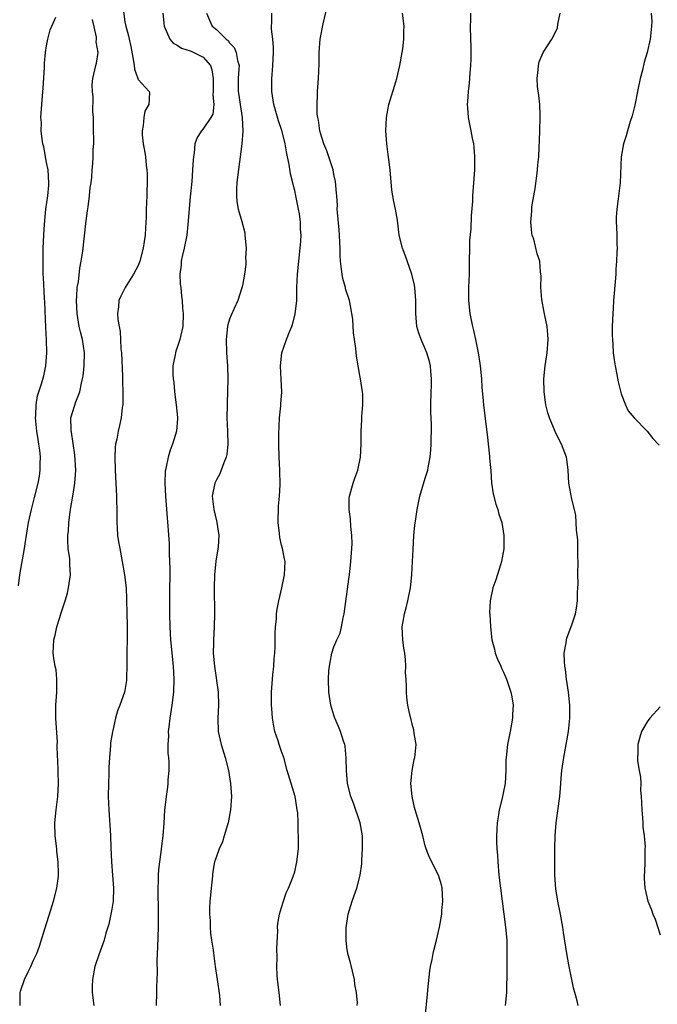
# Model space of a CAD drawing. Units: inches. Extents: x 2511000 to 2514000, y 1533000 to 1536000.
# Drawn here: x 2512453 to 2512551, y 1533513 to 1533664 of the extents above; entities that cross this region are included whole.
import ezdxf

# ---------------------------------------------------------------- set-up
doc = ezdxf.new("R2010")
doc.units = ezdxf.units.IN
doc.header["$MEASUREMENT"] = 0
doc.layers.add('LD25111533_2ft', color=62, linetype='Continuous')

msp = doc.modelspace()

# ---------------------------------------------------------------- linework, layer by layer
at = {"layer": 'LD25111533_2ft'}
for points, elevation in [([(2512504.59, 1533513), (2512504.6, 1533513.4), (2512504.46, 1533515), (2512504.22, 1533516.22), (2512504.14, 1533517), (2512503.54, 1533519.54), (2512503.14, 1533521), (2512503, 1533521.96), (2512502.87, 1533523), (2512502.9, 1533524.9), (2512503.21, 1533527), (2512503.78, 1533529), (2512504.13, 1533529.87), (2512504.5, 1533531), (2512505.03, 1533533), (2512505.27, 1533534.73), (2512505.28, 1533535.28), (2512505.4, 1533537), (2512505.38, 1533538.62), (2512505.36, 1533539), (2512505.01, 1533541), (2512503.99, 1533543.99), (2512503.58, 1533545), (2512503.11, 1533547), (2512502.93, 1533549), (2512502.89, 1533550.89), (2512502.72, 1533552.72), (2512502.66, 1533553), (2512502.48, 1533553.52), (2512502.03, 1533555), (2512501.73, 1533555.73), (2512501.16, 1533557), (2512501, 1533557.48), (2512500.53, 1533559), (2512500.24, 1533561), (2512500.18, 1533563), (2512500.25, 1533564.25), (2512500.31, 1533565), (2512500.44, 1533565.56), (2512500.69, 1533567), (2512501, 1533567.93), (2512501.43, 1533569), (2512501.95, 1533570.05), (2512502.15, 1533571), (2512502.41, 1533572.41), (2512502.58, 1533573), (2512503.42, 1533579.42), (2512503.6, 1533581), (2512503.75, 1533583), (2512503.78, 1533583.78), (2512503.77, 1533585), (2512503.6, 1533586.4), (2512503.57, 1533587.57), (2512503.32, 1533589), (2512503.33, 1533590.67), (2512503.37, 1533591), (2512503.93, 1533593), (2512504.2, 1533593.8), (2512504.65, 1533595), (2512505.09, 1533597), (2512505.19, 1533599), (2512505.16, 1533601), (2512505.28, 1533602.72), (2512505.28, 1533603.28), (2512505.44, 1533605), (2512505.43, 1533606.57), (2512505.4, 1533607), (2512505.09, 1533609), (2512505, 1533609.53), (2512504.7, 1533611), (2512504.48, 1533612.48), (2512504.35, 1533613.65), (2512504.18, 1533615), (2512504.03, 1533616.03), (2512503.88, 1533618.12), (2512503.76, 1533619), (2512503.63, 1533619.63), (2512503.39, 1533621), (2512502.8, 1533622.8), (2512502.77, 1533623), (2512502.35, 1533624.35), (2512502.25, 1533625), (2512502.19, 1533625.81), (2512502, 1533627), (2512501.95, 1533627.95), (2512501.94, 1533629), (2512501.89, 1533629.89), (2512501.87, 1533631), (2512501.81, 1533631.81), (2512501.55, 1533634.45), (2512501.53, 1533635), (2512501.54, 1533635.54), (2512501.43, 1533637), (2512501.42, 1533637.42), (2512501.23, 1533639.23), (2512501, 1533640.29), (2512500.87, 1533641), (2512500.25, 1533643), (2512499.91, 1533643.91), (2512499.47, 1533645), (2512499, 1533646.46), (2512498.85, 1533647), (2512498.63, 1533648.63), (2512498.54, 1533649), (2512498.46, 1533649.54), (2512498.43, 1533651), (2512498.51, 1533652.51), (2512498.5, 1533653), (2512498.67, 1533655), (2512498.76, 1533657.24), (2512498.76, 1533659), (2512498.91, 1533661), (2512499.35, 1533663.35), (2512500.61, 1533668.61)], 6824), ([(2512468.76, 1533665.24), (2512469, 1533663.69), (2512469.11, 1533663), (2512469.53, 1533661.53), (2512469.62, 1533661), (2512469.88, 1533659.88), (2512470.33, 1533657.67), (2512470.4, 1533657), (2512470.44, 1533656.44), (2512470.95, 1533655), (2512470.95, 1533654.95), (2512471, 1533654.84), (2512472.71, 1533653), (2512472.78, 1533652.78), (2512472.66, 1533651), (2512472.03, 1533649.97), (2512471.87, 1533649), (2512471.79, 1533647.79), (2512471.61, 1533647), (2512471.65, 1533646.35), (2512471.8, 1533645), (2512471.99, 1533643.99), (2512472.13, 1533643), (2512472.26, 1533641.74), (2512472.36, 1533641), (2512472.4, 1533640.4), (2512472.42, 1533639), (2512472.37, 1533637.63), (2512472.36, 1533637), (2512472.26, 1533635), (2512472.23, 1533633.77), (2512472.12, 1533632.12), (2512472.08, 1533631), (2512471.96, 1533630.04), (2512471.81, 1533629), (2512471.27, 1533627), (2512471, 1533626.34), (2512470.29, 1533625), (2512469.05, 1533623), (2512468.35, 1533621.65), (2512468.08, 1533621), (2512468.01, 1533620.01), (2512467.86, 1533619), (2512467.92, 1533618.08), (2512468.09, 1533617), (2512468.24, 1533616.24), (2512468.32, 1533615), (2512468.39, 1533613.61), (2512468.46, 1533613), (2512468.61, 1533609.39), (2512468.62, 1533608.62), (2512468.68, 1533607), (2512468.68, 1533605.32), (2512468.66, 1533605), (2512468.59, 1533604.59), (2512468.42, 1533603), (2512468.17, 1533601.83), (2512467.97, 1533601), (2512467.73, 1533599.73), (2512467.57, 1533599), (2512467.52, 1533598.48), (2512467.44, 1533597), (2512467.48, 1533595), (2512467.7, 1533591), (2512467.71, 1533590.29), (2512467.75, 1533589), (2512467.77, 1533587), (2512467.83, 1533586.17), (2512467.88, 1533585), (2512468.02, 1533584.02), (2512468.19, 1533583), (2512468.59, 1533581), (2512468.95, 1533579), (2512469.2, 1533577), (2512469.26, 1533575.26), (2512469.27, 1533573), (2512469.32, 1533571.32), (2512469.35, 1533569), (2512469.3, 1533567.3), (2512469.31, 1533567), (2512469.27, 1533565.27), (2512469.29, 1533565), (2512469.23, 1533563.23), (2512469.24, 1533563), (2512469.22, 1533562.78), (2512469, 1533561.26), (2512468.94, 1533561), (2512468.23, 1533559), (2512467.88, 1533558.12), (2512467.56, 1533557), (2512467.13, 1533555.13), (2512467.07, 1533554.93), (2512466.78, 1533553.22), (2512466.79, 1533552.79), (2512466.63, 1533551), (2512466.54, 1533549.46), (2512466.54, 1533548.54), (2512466.46, 1533547), (2512466.42, 1533545), (2512466.51, 1533543), (2512466.62, 1533541.38), (2512466.69, 1533540.69), (2512466.76, 1533539), (2512466.81, 1533537.19), (2512466.92, 1533535), (2512467.09, 1533533), (2512467.23, 1533531), (2512467.17, 1533529), (2512467, 1533527.79), (2512466.86, 1533527), (2512466.53, 1533525.47), (2512466.37, 1533525), (2512466.09, 1533524.09), (2512465.81, 1533523), (2512465, 1533520.75), (2512464.41, 1533519), (2512464.02, 1533517), (2512463.98, 1533515.98), (2512463.98, 1533515), (2512464.24, 1533513)], 6832), ([(2512474.82, 1533665), (2512475.01, 1533663), (2512475.86, 1533661), (2512476.38, 1533660.38), (2512477, 1533660.11), (2512477.66, 1533659.66), (2512479, 1533659.24), (2512479.16, 1533659.16), (2512479.54, 1533659), (2512481, 1533658.27), (2512482.1, 1533657), (2512482.33, 1533656.33), (2512482.49, 1533655), (2512482.53, 1533653), (2512482.47, 1533652.47), (2512482.63, 1533651), (2512482.44, 1533649.55), (2512482.16, 1533649), (2512481, 1533647.3), (2512480.71, 1533647), (2512480.05, 1533645.95), (2512479.72, 1533645), (2512479.6, 1533643.6), (2512479.49, 1533643), (2512479.45, 1533642.55), (2512479.37, 1533641), (2512479.22, 1533639.22), (2512479, 1533636.89), (2512478.65, 1533632.65), (2512478.46, 1533631), (2512478.06, 1533629), (2512477.75, 1533627.75), (2512477.62, 1533627), (2512477.6, 1533626.4), (2512477.42, 1533625), (2512477.47, 1533623.47), (2512477.54, 1533623), (2512477.65, 1533621.65), (2512477.76, 1533621), (2512477.83, 1533619.83), (2512477.91, 1533619), (2512477.84, 1533617), (2512477.5, 1533615.5), (2512477.4, 1533615), (2512477, 1533613.77), (2512476.78, 1533613.22), (2512476.72, 1533613), (2512476.67, 1533612.67), (2512476.34, 1533611), (2512476.33, 1533609.67), (2512476.37, 1533609), (2512476.46, 1533608.46), (2512476.57, 1533607), (2512476.86, 1533605), (2512477.06, 1533603.06), (2512477.06, 1533602.94), (2512476.87, 1533601), (2512476.26, 1533599), (2512475.92, 1533598.08), (2512475.6, 1533597), (2512475.26, 1533595.26), (2512475.19, 1533595), (2512475.17, 1533594.83), (2512475.1, 1533593), (2512475.21, 1533591), (2512475.76, 1533583.76), (2512475.79, 1533583), (2512475.79, 1533582.21), (2512475.83, 1533581), (2512475.85, 1533579.85), (2512475.81, 1533575.81), (2512475.81, 1533573), (2512475.86, 1533571), (2512475.98, 1533569), (2512476.36, 1533565), (2512476.49, 1533563), (2512476.45, 1533561), (2512476.2, 1533559), (2512475.87, 1533557), (2512475.7, 1533555.7), (2512475.64, 1533555), (2512475.67, 1533554.33), (2512475.59, 1533553), (2512475.59, 1533551.59), (2512475.67, 1533551), (2512475.73, 1533550.27), (2512475.71, 1533549), (2512475.58, 1533547.58), (2512475.58, 1533547), (2512475.53, 1533546.47), (2512475.3, 1533545), (2512475.06, 1533542.94), (2512474.94, 1533540.94), (2512474.8, 1533539), (2512474.59, 1533537.41), (2512474.5, 1533536.5), (2512474.28, 1533535), (2512474.15, 1533533.85), (2512474.1, 1533533), (2512474.11, 1533532.11), (2512474.05, 1533531), (2512474.04, 1533529.96), (2512474.1, 1533528.1), (2512474.09, 1533525), (2512473.99, 1533522.01), (2512473.87, 1533519.87), (2512473.91, 1533518.09), (2512473.84, 1533515.84), (2512473.85, 1533515), (2512473.78, 1533513)], 6830), ([(2512481.47, 1533665), (2512481.94, 1533663.94), (2512482.38, 1533663), (2512483, 1533662.48), (2512484.5, 1533661), (2512484.79, 1533660.79), (2512485, 1533660.47), (2512485.73, 1533659.73), (2512486.04, 1533659), (2512486.23, 1533657.77), (2512486.47, 1533657), (2512486.46, 1533656.46), (2512486.32, 1533655), (2512486.34, 1533654.34), (2512486.32, 1533653), (2512486.43, 1533652.43), (2512486.66, 1533651), (2512486.97, 1533649.03), (2512487.05, 1533646.95), (2512486.91, 1533645), (2512486.67, 1533643), (2512486.27, 1533640.27), (2512486.13, 1533639), (2512486.07, 1533638.07), (2512486.07, 1533637), (2512486.13, 1533636.13), (2512486.33, 1533635), (2512486.9, 1533633.1), (2512487.34, 1533631.34), (2512487.38, 1533631), (2512487.55, 1533629), (2512487.48, 1533627.48), (2512487.51, 1533627), (2512487.52, 1533626.48), (2512487.29, 1533625), (2512487, 1533623.3), (2512486.91, 1533622.91), (2512486.31, 1533621), (2512485.75, 1533619.75), (2512485.25, 1533618.75), (2512485, 1533618.12), (2512484.75, 1533617.25), (2512484.71, 1533617), (2512484.49, 1533615), (2512484.56, 1533613), (2512484.72, 1533611), (2512484.78, 1533609), (2512484.73, 1533607), (2512484.66, 1533605.34), (2512484.63, 1533605), (2512484.62, 1533603), (2512484.7, 1533601), (2512484.74, 1533599), (2512484.58, 1533597.42), (2512484.5, 1533597), (2512484.15, 1533596.15), (2512483.75, 1533595), (2512483.54, 1533594.46), (2512483, 1533593.5), (2512482.77, 1533593), (2512482.37, 1533591), (2512482.6, 1533589), (2512483, 1533587.25), (2512483.07, 1533587), (2512483.36, 1533585), (2512483.26, 1533583.26), (2512482.93, 1533581.07), (2512482.71, 1533579), (2512482.65, 1533577), (2512482.72, 1533573), (2512482.66, 1533571), (2512482.55, 1533569), (2512482.56, 1533568.56), (2512482.53, 1533567), (2512482.7, 1533565), (2512483.27, 1533561), (2512483.31, 1533559), (2512483.2, 1533557), (2512483.28, 1533555), (2512483.75, 1533553), (2512484.36, 1533551), (2512484.85, 1533549), (2512485.18, 1533547), (2512485.33, 1533545), (2512485.19, 1533543), (2512484.8, 1533541), (2512484.69, 1533540.69), (2512484.22, 1533539), (2512483.92, 1533538.08), (2512483.41, 1533537), (2512483, 1533535.85), (2512482.74, 1533535), (2512482.46, 1533533.54), (2512482.36, 1533532.36), (2512482.19, 1533531), (2512482.09, 1533529.91), (2512482.01, 1533529), (2512481.96, 1533527.96), (2512481.94, 1533527), (2512482.04, 1533525.96), (2512482.05, 1533525), (2512482.09, 1533524.09), (2512482.28, 1533523), (2512482.5, 1533521.5), (2512482.6, 1533520.6), (2512482.81, 1533519), (2512483.12, 1533517), (2512483.47, 1533514.53), (2512483.57, 1533513)], 6828), ([(2512492.83, 1533513), (2512492.62, 1533515), (2512492.37, 1533517), (2512492.32, 1533517.68), (2512492.26, 1533519), (2512492.3, 1533520.3), (2512492.27, 1533521.73), (2512492.43, 1533524.43), (2512492.39, 1533525), (2512492.41, 1533525.59), (2512492.67, 1533527), (2512493, 1533528.04), (2512493.28, 1533529), (2512493.71, 1533530.29), (2512494.07, 1533531), (2512494.79, 1533532.79), (2512495, 1533533.48), (2512495.34, 1533535), (2512495.57, 1533537), (2512495.6, 1533538.4), (2512495.59, 1533539), (2512495.52, 1533539.52), (2512495.52, 1533541), (2512495.46, 1533542.54), (2512495.4, 1533543), (2512495.32, 1533543.32), (2512495.06, 1533545), (2512493.87, 1533549), (2512493.31, 1533551), (2512493, 1533551.93), (2512492.62, 1533553), (2512492.46, 1533553.54), (2512491.98, 1533555), (2512491.79, 1533555.79), (2512491.6, 1533557), (2512491.49, 1533558.51), (2512491.43, 1533559), (2512491.43, 1533561), (2512491.58, 1533563), (2512491.67, 1533563.67), (2512491.79, 1533565), (2512491.85, 1533566.15), (2512491.94, 1533567), (2512492, 1533568), (2512492.02, 1533569.98), (2512492.07, 1533571), (2512492.2, 1533572.2), (2512492.23, 1533573), (2512492.3, 1533573.7), (2512492.56, 1533575), (2512493.05, 1533577), (2512493.46, 1533579), (2512493.53, 1533581), (2512493.43, 1533581.43), (2512493.15, 1533583), (2512493, 1533583.54), (2512492.71, 1533584.71), (2512492.67, 1533585.33), (2512492.46, 1533587), (2512492.52, 1533589.48), (2512492.68, 1533591), (2512492.77, 1533592.77), (2512492.7, 1533595), (2512492.61, 1533597), (2512492.58, 1533599), (2512492.57, 1533600.57), (2512492.68, 1533603), (2512492.87, 1533604.87), (2512492.87, 1533605.13), (2512493.03, 1533607), (2512492.94, 1533608.94), (2512492.82, 1533611), (2512493.03, 1533613), (2512493.74, 1533615), (2512494.2, 1533616.2), (2512494.56, 1533617), (2512494.68, 1533617.32), (2512495.09, 1533618.91), (2512495.31, 1533621), (2512495.34, 1533623), (2512495.44, 1533625), (2512495.85, 1533629), (2512495.92, 1533630.08), (2512495.97, 1533631), (2512495.9, 1533631.9), (2512495.88, 1533633), (2512495.72, 1533634.28), (2512495.6, 1533635), (2512495.19, 1533637), (2512495, 1533637.84), (2512494.75, 1533638.75), (2512494.71, 1533639), (2512494.37, 1533640.37), (2512494.16, 1533641.84), (2512493.92, 1533643), (2512493.74, 1533643.74), (2512493.55, 1533645), (2512493.43, 1533645.43), (2512493.04, 1533647.04), (2512492.52, 1533648.52), (2512491.8, 1533651), (2512491.7, 1533651.7), (2512491.48, 1533653), (2512491.5, 1533655), (2512491.53, 1533655.53), (2512491.67, 1533657), (2512491.75, 1533659), (2512491.74, 1533659.74), (2512491.63, 1533661), (2512491.46, 1533662.54), (2512491.47, 1533663), (2512491.51, 1533663.51), (2512491.48, 1533665)], 6826), ([(2512514.79, 1533509.21), (2512515.32, 1533514.68), (2512515.41, 1533515.41), (2512515.69, 1533518.31), (2512515.82, 1533519), (2512516.06, 1533520.06), (2512516.23, 1533521), (2512516.37, 1533521.63), (2512516.74, 1533523), (2512517.19, 1533525), (2512517.52, 1533527), (2512517.55, 1533527.55), (2512517.69, 1533529), (2512517.57, 1533531), (2512517.47, 1533531.47), (2512517.02, 1533533), (2512515.66, 1533535.66), (2512515.15, 1533537), (2512515, 1533537.48), (2512514.63, 1533539), (2512514.26, 1533540.26), (2512514.08, 1533541), (2512513.44, 1533543), (2512513.35, 1533543.35), (2512512.97, 1533545), (2512512.81, 1533547), (2512512.97, 1533549.03), (2512513.3, 1533550.7), (2512513.38, 1533551), (2512513.45, 1533551.45), (2512513.59, 1533553), (2512513.32, 1533554.68), (2512513.26, 1533555.26), (2512513, 1533556.1), (2512512.83, 1533556.83), (2512512.67, 1533557.33), (2512512.33, 1533559), (2512512.2, 1533560.2), (2512512.1, 1533561), (2512512.13, 1533561.87), (2512512.06, 1533563), (2512511.98, 1533563.98), (2512512.03, 1533565), (2512511.97, 1533566.03), (2512511.85, 1533567), (2512511.72, 1533567.72), (2512511.56, 1533569), (2512511.47, 1533571), (2512511.55, 1533571.55), (2512511.82, 1533573), (2512512.07, 1533573.93), (2512512.33, 1533575), (2512512.72, 1533577), (2512512.94, 1533579), (2512513.05, 1533581), (2512513.13, 1533582.87), (2512513.26, 1533585), (2512513.41, 1533586.59), (2512513.53, 1533587.53), (2512513.75, 1533589), (2512513.98, 1533590.02), (2512514.18, 1533591), (2512515, 1533593.77), (2512515.29, 1533594.71), (2512515.37, 1533595), (2512515.43, 1533595.43), (2512515.75, 1533597), (2512515.87, 1533598.13), (2512515.92, 1533599), (2512515.92, 1533599.92), (2512515.95, 1533601), (2512515.93, 1533602.07), (2512515.86, 1533603.86), (2512515.85, 1533605), (2512515.89, 1533607), (2512515.93, 1533607.93), (2512515.94, 1533609), (2512515.83, 1533610.17), (2512515.81, 1533611), (2512515.66, 1533611.66), (2512515.26, 1533613), (2512515, 1533613.59), (2512514.35, 1533615), (2512514, 1533616), (2512513.71, 1533617), (2512513.54, 1533619), (2512513.55, 1533621), (2512513.39, 1533623), (2512513.33, 1533623.33), (2512512.93, 1533625), (2512511.91, 1533627.91), (2512511.5, 1533629), (2512511.02, 1533631), (2512510.73, 1533633.27), (2512510.44, 1533635), (2512510.16, 1533636.16), (2512509.89, 1533637.89), (2512509.61, 1533641), (2512509.4, 1533642.6), (2512509.33, 1533643.33), (2512509.09, 1533645), (2512508.97, 1533647), (2512509.06, 1533649), (2512509.4, 1533651), (2512510.47, 1533654.47), (2512510.65, 1533655), (2512511.12, 1533657), (2512511.47, 1533659), (2512511.55, 1533659.55), (2512511.71, 1533661), (2512511.72, 1533662.28), (2512511.75, 1533663), (2512511.52, 1533665)], 6822), ([(2512521.93, 1533665), (2512521.94, 1533663.94), (2512521.88, 1533663), (2512521.95, 1533661), (2512521.96, 1533659.96), (2512521.99, 1533659), (2512521.98, 1533658.02), (2512521.93, 1533657), (2512521.81, 1533655.81), (2512521.72, 1533654.28), (2512521.56, 1533653), (2512521.45, 1533651.45), (2512521.44, 1533651), (2512521.49, 1533650.51), (2512521.57, 1533649), (2512521.97, 1533647), (2512522.17, 1533645.83), (2512522.37, 1533645), (2512522.46, 1533644.46), (2512522.55, 1533643), (2512522.54, 1533641.46), (2512522.55, 1533641), (2512522.41, 1533639), (2512522.25, 1533637), (2512522.21, 1533636.21), (2512522.02, 1533633.98), (2512521.96, 1533631.96), (2512521.79, 1533630.21), (2512521.75, 1533629), (2512521.72, 1533627), (2512521.71, 1533625), (2512521.64, 1533623), (2512521.61, 1533621), (2512521.81, 1533619), (2512522.24, 1533617), (2512522.4, 1533616.4), (2512522.69, 1533615), (2512523.08, 1533613), (2512523.36, 1533611.36), (2512523.41, 1533611), (2512523.6, 1533609), (2512523.66, 1533607.66), (2512523.81, 1533606.19), (2512523.9, 1533605), (2512524.34, 1533601.66), (2512524.46, 1533600.46), (2512524.85, 1533597.15), (2512524.86, 1533596.86), (2512525.04, 1533594.96), (2512525.16, 1533593), (2512525.38, 1533591.39), (2512525.8, 1533589.8), (2512526.1, 1533589), (2512526.28, 1533588.28), (2512526.71, 1533587), (2512527.05, 1533585), (2512527.03, 1533582.97), (2512526.67, 1533581), (2512526.5, 1533580.5), (2512525.8, 1533578.2), (2512525.37, 1533577), (2512524.94, 1533575), (2512524.86, 1533573.14), (2512524.89, 1533572.89), (2512524.97, 1533571), (2512525.22, 1533569), (2512525.59, 1533567.59), (2512525.73, 1533567), (2512526.08, 1533566.08), (2512526.55, 1533565), (2512526.69, 1533564.69), (2512527, 1533564.07), (2512527.45, 1533563), (2512528.13, 1533561), (2512528.27, 1533560.27), (2512528.44, 1533559), (2512528.35, 1533557.65), (2512528.34, 1533557), (2512528.01, 1533555), (2512527.62, 1533553), (2512527.37, 1533551), (2512527.34, 1533550.66), (2512527.32, 1533549), (2512527.22, 1533547), (2512527, 1533545.79), (2512526.79, 1533544.79), (2512526.32, 1533543), (2512526.21, 1533542.21), (2512526, 1533541), (2512525.96, 1533539.96), (2512525.9, 1533539), (2512525.9, 1533538.1), (2512525.94, 1533537), (2512526.04, 1533536.04), (2512526.09, 1533535), (2512526.29, 1533533), (2512526.52, 1533531), (2512526.76, 1533529), (2512527.31, 1533525), (2512527.47, 1533523), (2512527.49, 1533522.51), (2512527.51, 1533521), (2512527.47, 1533519.47), (2512527.49, 1533518.51), (2512527.42, 1533515), (2512527.22, 1533513)], 6820), ([(2512538.42, 1533513), (2512538.26, 1533513.74), (2512537.9, 1533515), (2512537.72, 1533515.72), (2512537.47, 1533517), (2512537, 1533519.24), (2512536.68, 1533521), (2512536.18, 1533524.18), (2512536.08, 1533525), (2512535.71, 1533527), (2512535.3, 1533529), (2512535, 1533530.89), (2512534.85, 1533533), (2512534.83, 1533535), (2512534.85, 1533537), (2512534.9, 1533539), (2512535.04, 1533541), (2512535.59, 1533545), (2512535.72, 1533546.28), (2512535.82, 1533547.82), (2512535.92, 1533549), (2512536.2, 1533551), (2512536.92, 1533555), (2512537.14, 1533557), (2512537.12, 1533559), (2512536.92, 1533561), (2512536.65, 1533563), (2512536.48, 1533564.48), (2512536.38, 1533565), (2512536.31, 1533565.69), (2512536.29, 1533567), (2512536.57, 1533568.57), (2512536.62, 1533569), (2512536.7, 1533569.3), (2512537.49, 1533571.49), (2512538, 1533573), (2512538.15, 1533573.85), (2512538.33, 1533575), (2512538.32, 1533576.32), (2512538.4, 1533577.6), (2512538.37, 1533579), (2512538.41, 1533581), (2512538.38, 1533581.62), (2512538.39, 1533583), (2512538.36, 1533584.36), (2512538.16, 1533585.84), (2512538.12, 1533587), (2512538.04, 1533588.04), (2512537.84, 1533589), (2512537.46, 1533590.54), (2512537.01, 1533593), (2512536.89, 1533595), (2512536.69, 1533596.69), (2512536.62, 1533597), (2512535.88, 1533599), (2512535.56, 1533599.56), (2512534.92, 1533600.92), (2512534.04, 1533603), (2512533.77, 1533603.77), (2512533.48, 1533605), (2512533.4, 1533605.4), (2512533.19, 1533607), (2512533.17, 1533609), (2512533.37, 1533611), (2512533.68, 1533613), (2512533.84, 1533615), (2512533.79, 1533615.79), (2512533.66, 1533617), (2512533.3, 1533618.7), (2512533.22, 1533619.22), (2512532.84, 1533621.16), (2512532.69, 1533623), (2512532.74, 1533624.74), (2512532.64, 1533625.36), (2512532.56, 1533627), (2512532.16, 1533628.16), (2512531.63, 1533630.37), (2512531.38, 1533631), (2512531.3, 1533631.3), (2512531.17, 1533633), (2512531.31, 1533634.69), (2512531.3, 1533635), (2512531.34, 1533635.34), (2512531.85, 1533638.15), (2512532.11, 1533640.11), (2512532.21, 1533641), (2512532.25, 1533641.75), (2512532.37, 1533643), (2512532.46, 1533644.46), (2512532.49, 1533645.51), (2512532.56, 1533647), (2512532.61, 1533649), (2512532.58, 1533649.42), (2512532.53, 1533651), (2512532.4, 1533652.4), (2512532.21, 1533653.79), (2512532.14, 1533655), (2512532.3, 1533656.3), (2512532.32, 1533657), (2512532.45, 1533657.55), (2512533.04, 1533658.96), (2512534.37, 1533661), (2512535, 1533662.2), (2512535.25, 1533662.75), (2512535.31, 1533663.31), (2512535.67, 1533665)], 6818), ([(2512549.61, 1533665), (2512549.7, 1533663.7), (2512549.66, 1533663), (2512549.5, 1533661.5), (2512549.43, 1533661), (2512548.97, 1533659), (2512548.53, 1533657.47), (2512548.25, 1533656.25), (2512547.93, 1533655), (2512547.51, 1533653), (2512547.14, 1533651.14), (2512547.1, 1533650.9), (2512546.71, 1533649.29), (2512546.4, 1533648.4), (2512545.96, 1533647), (2512545.77, 1533646.23), (2512545.36, 1533645), (2512545.03, 1533643), (2512544.85, 1533639), (2512544.63, 1533637.37), (2512544.54, 1533636.54), (2512544.32, 1533635), (2512544.25, 1533633.75), (2512544.25, 1533633), (2512544.29, 1533632.29), (2512544.32, 1533631), (2512544.34, 1533629.66), (2512544.37, 1533629), (2512544.36, 1533628.36), (2512544.31, 1533627), (2512544.21, 1533625.79), (2512544.17, 1533625), (2512543.91, 1533622.09), (2512543.82, 1533621), (2512543.76, 1533619.76), (2512543.71, 1533619), (2512543.65, 1533617), (2512543.65, 1533615.65), (2512543.66, 1533615), (2512543.73, 1533614.27), (2512543.79, 1533613), (2512543.91, 1533611.91), (2512544.07, 1533611), (2512544.35, 1533609.65), (2512544.55, 1533608.55), (2512545, 1533606.7), (2512545.69, 1533605), (2512546.09, 1533604.09), (2512547, 1533603), (2512549, 1533600.98), (2512549.86, 1533599.86), (2512550.81, 1533598.81)], 6816), ([(2512452.71, 1533577.29), (2512452.88, 1533579), (2512453.63, 1533583), (2512453.72, 1533583.72), (2512454.22, 1533587), (2512454.66, 1533589), (2512455.16, 1533590.84), (2512455.71, 1533593), (2512455.91, 1533594.09), (2512456.03, 1533595), (2512456.01, 1533596.01), (2512456.04, 1533597), (2512455.95, 1533598.05), (2512455.82, 1533599), (2512455.69, 1533599.69), (2512455.52, 1533601), (2512455.32, 1533603), (2512455.36, 1533603.36), (2512455.39, 1533605), (2512455.6, 1533606.4), (2512456.22, 1533608.22), (2512456.56, 1533609.44), (2512456.88, 1533611), (2512457.03, 1533613), (2512456.98, 1533615), (2512456.88, 1533616.88), (2512456.72, 1533620.72), (2512456.66, 1533621.34), (2512456.52, 1533624.52), (2512456.48, 1533625), (2512456.45, 1533627), (2512456.49, 1533629), (2512456.57, 1533631), (2512456.66, 1533632.66), (2512456.88, 1533635), (2512457.16, 1533637), (2512457.33, 1533638.67), (2512457.34, 1533639), (2512457.22, 1533641), (2512457, 1533642.12), (2512456.55, 1533644.55), (2512456.44, 1533645), (2512456.32, 1533645.68), (2512456.18, 1533647), (2512456.19, 1533648.19), (2512456.13, 1533649), (2512456.25, 1533651), (2512456.35, 1533652.35), (2512456.49, 1533653.51), (2512456.66, 1533656.66), (2512456.67, 1533657), (2512456.67, 1533657.33), (2512456.84, 1533659), (2512457, 1533659.99), (2512457.2, 1533661), (2512457.54, 1533662.46), (2512457.82, 1533663), (2512458.4, 1533664.4)], 6836), ([(2512452.95, 1533513), (2512452.95, 1533515), (2512453, 1533515.2), (2512453.61, 1533517), (2512454.16, 1533518.16), (2512454.59, 1533519), (2512455, 1533519.94), (2512455.5, 1533521), (2512455.91, 1533522.09), (2512456.74, 1533524.74), (2512457.32, 1533526.69), (2512457.67, 1533527.67), (2512458.06, 1533529), (2512458.57, 1533531), (2512458.8, 1533532.8), (2512458.83, 1533533), (2512458.84, 1533533.16), (2512458.79, 1533535), (2512458.58, 1533536.58), (2512458.54, 1533537), (2512458.32, 1533539), (2512458.28, 1533541), (2512458.47, 1533543), (2512458.73, 1533545), (2512458.84, 1533547), (2512458.76, 1533548.76), (2512458.78, 1533549.22), (2512458.6, 1533552.6), (2512458.64, 1533553), (2512458.65, 1533553.35), (2512458.41, 1533557), (2512458.42, 1533559), (2512458.56, 1533561), (2512458.54, 1533561.46), (2512458.57, 1533563), (2512458.44, 1533564.44), (2512458.31, 1533565), (2512458.14, 1533565.86), (2512458.02, 1533567), (2512458.11, 1533569), (2512458.29, 1533569.71), (2512458.57, 1533571), (2512459, 1533572.45), (2512459.2, 1533573), (2512459.86, 1533575), (2512460.18, 1533576.18), (2512460.37, 1533577), (2512460.65, 1533579), (2512460.53, 1533580.53), (2512460.54, 1533581.45), (2512460.31, 1533583), (2512460.23, 1533584.23), (2512460.25, 1533585), (2512460.33, 1533585.67), (2512460.4, 1533587), (2512460.59, 1533588.59), (2512460.66, 1533589), (2512460.72, 1533589.28), (2512460.99, 1533591), (2512461.32, 1533593), (2512461.47, 1533595), (2512461.34, 1533597.34), (2512460.82, 1533600.82), (2512460.77, 1533601), (2512460.75, 1533601.25), (2512460.73, 1533603), (2512461, 1533603.97), (2512461.47, 1533605.47), (2512462.09, 1533607), (2512462.34, 1533608.34), (2512462.52, 1533609), (2512462.59, 1533609.41), (2512462.76, 1533611), (2512462.78, 1533613), (2512462.47, 1533615), (2512462.18, 1533616.18), (2512462, 1533617), (2512461.67, 1533619), (2512461.57, 1533621), (2512461.64, 1533621.64), (2512461.69, 1533623), (2512461.86, 1533623.86), (2512462.07, 1533625.93), (2512462.31, 1533627), (2512462.54, 1533628.54), (2512463, 1533632.76), (2512463.26, 1533634.74), (2512463.36, 1533635.36), (2512463.56, 1533637), (2512463.68, 1533638.32), (2512463.8, 1533639), (2512463.9, 1533639.9), (2512463.99, 1533641), (2512464.09, 1533641.91), (2512464.14, 1533643), (2512464.12, 1533644.12), (2512464.21, 1533645), (2512464.25, 1533645.75), (2512464.2, 1533647), (2512464.19, 1533648.19), (2512464.17, 1533649), (2512464.1, 1533649.9), (2512464.14, 1533652.14), (2512464.02, 1533653), (2512463.98, 1533654.02), (2512464.07, 1533655), (2512464.53, 1533657), (2512464.66, 1533657.34), (2512464.87, 1533659), (2512464.59, 1533660.59), (2512464.65, 1533661), (2512464.66, 1533661.34), (2512464.04, 1533664.04)], 6834), ([(2512551, 1533558.76), (2512549.39, 1533557), (2512549, 1533556.46), (2512548.14, 1533555), (2512547.88, 1533554.12), (2512547.56, 1533553), (2512547.56, 1533551.56), (2512547.51, 1533551), (2512547.52, 1533550.48), (2512547.77, 1533549), (2512547.97, 1533547.97), (2512548, 1533547), (2512547.99, 1533546.01), (2512548.08, 1533545), (2512548.13, 1533544.13), (2512548.15, 1533543), (2512548.26, 1533541.74), (2512548.31, 1533541), (2512548.34, 1533540.34), (2512548.52, 1533539), (2512548.66, 1533537.34), (2512548.65, 1533537), (2512548.61, 1533536.61), (2512548.63, 1533535), (2512548.58, 1533533.42), (2512548.53, 1533533), (2512548.53, 1533532.53), (2512548.61, 1533531), (2512549.1, 1533529), (2512549.67, 1533527.67), (2512549.88, 1533527), (2512550.22, 1533526.22), (2512551, 1533523.83)], 6816)]:
    msp.add_lwpolyline(points, dxfattribs=dict(at, elevation=elevation))

doc.saveas('drawing.dxf')
